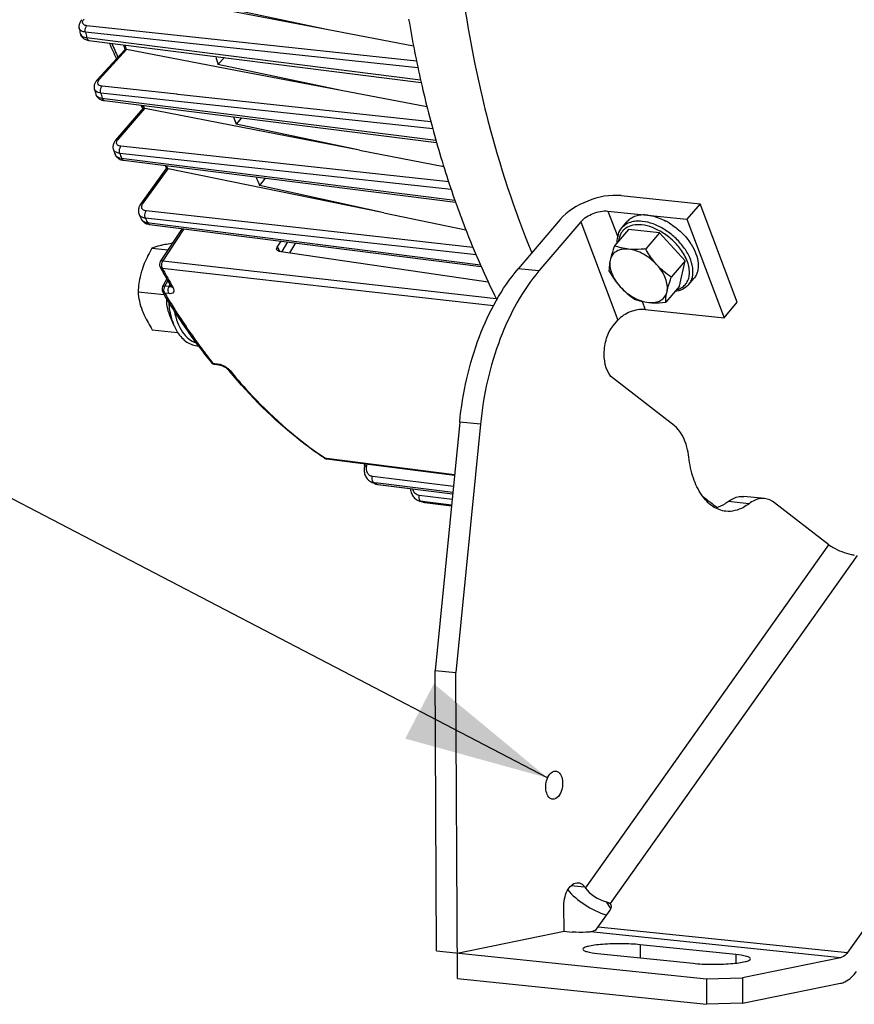
# Model space of a CAD drawing. Units: millimetres. Extents: x 0 to 594, y 0 to 420.
# Drawn here: x 151 to 171, y 41 to 65 of the extents above; entities that cross this region are included whole.
import ezdxf

# ---------------------------------------------------------------- set-up
doc = ezdxf.new("R2010")
doc.units = ezdxf.units.MM
doc.header["$LTSCALE"] = 32.67
doc.layers.get('0').update_dxf_attribs({"linetype": 'CONTINUOUS'})
doc.layers.add('SOLIDES', color=7, linetype='CONTINUOUS')
doc.styles.get("Standard").update_dxf_attribs({"font": 'txt', "width": 0.85})
doc.dimstyles.get("Standard").update_dxf_attribs({"dimtxt": 3.5, "dimasz": 3.5, "dimexe": 0.18, "dimexo": 0.0625, "dimgap": 0.09, "dimtad": 1, "dimdec": 4, "dimdsep": 46, "dimtxsty": 'STANDARD', "dimblk": '_FILLED', "dimblk1": '_FILLED', "dimblk2": '_FILLED', "dimcen": 0.09, "dimclrt": 5, "dimadec": 0, "dimazin": 0, "dimtol": 1, "dimtp": 0.0001, "dimtm": 0.0001, "dimtfac": 1, "dimtdec": 4, "dimtofl": 0, "dimtmove": 0, "dimatfit": 3, "dimldrblk": '_FILLED', "dimfxl": 1, "dimtolj": 1, "dimarcsym": 0})

# ---------------------------------------------------------------- blocks, each defined once
blk = doc.blocks.new('_FILLED')
at = {"color": 0, "linetype": 'BYBLOCK'}
blk.add_solid([(0, 0), (-1, 0.2143), (-1, -0.2143)], dxfattribs=at)

msp = doc.modelspace()

# ---------------------------------------------------------------- linework, layer by layer
at = {"color": 7, "linetype": 'CONTINUOUS'}
for p, q in [((158.002955, 65.083051), (152.800293, 66.076171)), ((158.002955, 65.083051), (155.01886, 65.714112)), ((152.002967, 65.110683), (152.002927, 65.110865)), ((160.114981, 64.679952), (158.002955, 65.083051)), ((152.241887, 64.817214), (160.301299, 63.794584)), ((152.4369, 63.849092), (153.113065, 64.591433)), ((155.798574, 64.089371), (153.15427, 64.592841)), ((155.370545, 64.228266), (155.527242, 64.400298)), ((158.358908, 63.60189), (155.370545, 64.228266)), ((158.358908, 63.60189), (155.798574, 64.089371)), ((152.372805, 63.631899), (152.372744, 63.632113)), ((160.44149, 63.205372), (158.358908, 63.60189)), ((152.597579, 63.358362), (152.615762, 63.355611)), ((152.615747, 63.35561), (160.672113, 62.338885)), ((152.89211, 62.397805), (153.554112, 63.162639)), ((156.254224, 62.646714), (153.594382, 63.162087)), ((155.939334, 62.936132), (155.809515, 62.786147)), ((158.803785, 62.152722), (155.809515, 62.786147)), ((158.803785, 62.152722), (156.254224, 62.646714)), ((152.835195, 62.168356), (152.835144, 62.168502)), ((158.803785, 62.152722), (160.845945, 61.75705)), ((153.065821, 61.910898), (153.081524, 61.908573)), ((153.081515, 61.908571), (154.17004, 61.771369)), ((153.4971, 60.845482), (154.121435, 61.708579)), ((156.858383, 61.151081), (154.161544, 61.703963)), ((154.17004, 61.771369), (161.135259, 60.893554)), ((156.512247, 61.476164), (156.38258, 61.296908)), ((159.39262, 60.631549), (156.38258, 61.296908)), ((159.39262, 60.631549), (156.858383, 61.151081)), ((165.150345, 61.051685), (167.064523, 60.85365)), ((164.831393, 60.676957), (166.745571, 60.478921)), ((167.064523, 60.85365), (166.745571, 60.478921)), ((167.964436, 58.465739), (167.064523, 60.85365)), ((153.458056, 60.597129), (153.458028, 60.597192)), ((153.505796, 60.49047), (153.505856, 60.490337)), ((159.39262, 60.631549), (161.383774, 60.223361)), ((163.669515, 60.47098), (162.653466, 59.277251)), ((164.173246, 60.418866), (163.157197, 59.225136)), ((165.170521, 60.270999), (165.298102, 60.42089)), ((166.745571, 60.478921), (167.645484, 58.091011)), ((153.707682, 60.354703), (161.755697, 59.333866)), ((154.500409, 60.254138), (153.972805, 59.452382)), ((165.325921, 60.230697), (164.98978, 59.835775)), ((166.082077, 60.152468), (165.325921, 60.230697)), ((156.809906, 59.802968), (156.905994, 59.948985)), ((166.082077, 60.152468), (165.745937, 59.757545)), ((166.703881, 59.466627), (166.082077, 60.152468)), ((153.770199, 59.777237), (154.160038, 59.736905)), ((156.847125, 59.705873), (161.926309, 58.960974)), ((166.703881, 59.466627), (166.367741, 59.071705)), ((166.56953, 58.859016), (166.703881, 59.466627)), ((154.028612, 58.836329), (154.12971, 59.027462)), ((166.788719, 58.89366), (166.9163, 59.043552)), ((166.56953, 58.859016), (166.233389, 58.464094)), ((153.433063, 58.718118), (154.068778, 58.652349)), ((165.731306, 58.289046), (167.645484, 58.091011)), ((167.645484, 58.091011), (167.964436, 58.465739)), ((154.196542, 58.154313), (154.303781, 57.90557)), ((164.958692, 57.896471), (165.073159, 58.030955)), ((153.77944, 57.799011), (154.393818, 57.735449)), ((155.284541, 56.963722), (155.388878, 56.949891)), ((161.23458, 55.55913), (160.639769, 49.53379)), ((161.738311, 55.507015), (161.1435, 49.481675)), ((158.001158, 54.669456), (161.107643, 54.273285)), ((158.926489, 54.495129), (158.93909, 54.549836)), ((159.084642, 54.109548), (159.084528, 54.109603)), ((159.165747, 54.070428), (159.138784, 54.083313)), ((159.165771, 54.070417), (159.175652, 54.065948)), ((159.222247, 54.050528), (159.246456, 54.045844)), ((159.246456, 54.045844), (159.252964, 54.044943)), ((159.253009, 54.044932), (161.062426, 53.815241)), ((160.26962, 53.641758), (160.26037, 53.644575)), ((160.260732, 53.644464), (160.260371, 53.644574)), ((160.279043, 53.638901), (160.26962, 53.641758)), ((160.344752, 53.619348), (160.344898, 53.619305)), ((160.390056, 53.609914), (161.034133, 53.528631)), ((177.019621, 51.689149), (170.641456, 42.694356)), ((160.639769, 49.53379), (161.1435, 49.481675)), ((164.265729, 44.283405), (164.285082, 44.255251)), ((164.596682, 43.319731), (164.881352, 43.721186)), ((167.930185, 42.644219), (165.613022, 42.883946)), ((164.577129, 42.671752), (166.894292, 42.432025)), ((170.469482, 42.566469), (168.093734, 42.079817)), ((167.220041, 42.056148), (168.093734, 42.079817)), ((167.220041, 42.056148), (167.222929, 41.437952)), ((168.093734, 42.079817), (168.096622, 41.461621)), ((168.096622, 41.461621), (170.472369, 41.948274)), ((168.096622, 41.461621), (167.222929, 41.437952))]:
    msp.add_line(p, q, dxfattribs=at)
at = {"color": 9, "linetype": 'CONTINUOUS'}
for p, q in [((155.59359, 64.647161), (152.15711, 65.016882)), ((160.18921, 64.312837), (152.192494, 65.173466)), ((152.18629, 64.885991), (152.249599, 64.877951)), ((152.249599, 64.877951), (160.286882, 63.85754)), ((152.493186, 63.867057), (153.15427, 64.592841)), ((153.143181, 64.599482), (153.144644, 64.594102)), ((160.223094, 64.149116), (155.59359, 64.647161)), ((160.580993, 62.669875), (152.526988, 63.539753)), ((154.374573, 63.509102), (152.560161, 63.705166)), ((152.562313, 63.415609), (152.622366, 63.408025)), ((152.622366, 63.408025), (160.657063, 62.393551)), ((154.394241, 63.506976), (154.374573, 63.509102)), ((160.533148, 62.84367), (154.394241, 63.506976)), ((152.948807, 62.416232), (153.594382, 63.162087)), ((153.582221, 63.170831), (153.584779, 63.163418)), ((154.952827, 62.038348), (153.017937, 62.249339)), ((161.027245, 61.201054), (152.989218, 62.077089)), ((153.03086, 61.959872), (153.08709, 61.952782)), ((153.08709, 61.952782), (161.118901, 60.940123)), ((160.967613, 61.382542), (154.952827, 62.038348)), ((153.554589, 60.864893), (154.161544, 61.703963)), ((154.146043, 61.718975), (154.151934, 61.705453)), ((157.257896, 60.275706), (153.631286, 60.679358)), ((164.831393, 60.676957), (165.06753, 60.050368)), ((161.633545, 59.612909), (153.612265, 60.505273)), ((164.173246, 60.418866), (165.073159, 58.030955)), ((153.660892, 60.396648), (153.712179, 60.390139)), ((153.712179, 60.390139), (161.73918, 59.371598)), ((154.541682, 60.248902), (154.030337, 59.471853)), ((161.55627, 59.797348), (157.257896, 60.275706)), ((157.061909, 59.929208), (156.917436, 59.695561)), ((157.253626, 59.904889), (157.107024, 59.667754)), ((154.030337, 59.471853), (162.11986, 58.559898)), ((154.018008, 59.294882), (162.057389, 58.38893)), ((163.157197, 59.225136), (162.653466, 59.277251)), ((154.084628, 58.854762), (154.153543, 58.985051)), ((154.187063, 58.843701), (154.084628, 58.854762)), ((154.187063, 58.843701), (154.209623, 58.886353)), ((154.184491, 58.674185), (154.082064, 58.685236)), ((165.656901, 58.486478), (165.731306, 58.289046)), ((155.250914, 56.984823), (155.355257, 56.970985)), ((161.738311, 55.507015), (161.23458, 55.55913)), ((157.952685, 54.696298), (157.98145, 54.67706)), ((158.001797, 54.674465), (157.98145, 54.67706)), ((161.108134, 54.278255), (158.001797, 54.674465)), ((158.978793, 54.500262), (158.988753, 54.543502)), ((161.080639, 53.999739), (159.120277, 54.240218)), ((159.171298, 54.081804), (159.160129, 54.087256)), ((159.256747, 54.075404), (159.160129, 54.087256)), ((159.186586, 54.074376), (159.171298, 54.081804)), ((159.239573, 54.048938), (159.226317, 54.055257)), ((159.239573, 54.048938), (159.25325, 54.047201)), ((159.25325, 54.047201), (161.062648, 53.81749)), ((161.066199, 53.853462), (159.256747, 54.075404)), ((161.049154, 53.680795), (160.252132, 53.77967)), ((160.314862, 53.631722), (160.301176, 53.635886)), ((160.346262, 53.630293), (160.301176, 53.635886)), ((160.328554, 53.627586), (160.314862, 53.631722)), ((160.391882, 53.624634), (160.346262, 53.630293)), ((160.383365, 53.611315), (160.369655, 53.615342)), ((160.383365, 53.611315), (160.390022, 53.609918)), ((160.383365, 53.611315), (160.390092, 53.610466)), ((160.390092, 53.610466), (161.034186, 53.529176)), ((161.035725, 53.544766), (160.391882, 53.624634)), ((164.285082, 44.255251), (170.190323, 52.583104)), ((170.874102, 52.324947), (164.885594, 43.879669)), ((163.935702, 44.317549), (164.265729, 44.283405)), ((164.904367, 43.762752), (164.794302, 43.922872)), ((164.596682, 43.319731), (170.641456, 42.694356)), ((170.469482, 42.566469), (164.41104, 43.193258)), ((165.613022, 42.883946), (165.614515, 42.564427)), ((167.930185, 42.644219), (167.931153, 42.436973))]:
    msp.add_line(p, q, dxfattribs=at)
at = {"color": 7, "linetype": 'CONTINUOUS'}
for points in [[(152.070392, 65.31866), (152.062848, 65.310108), (152.049003, 65.292758), (152.036897, 65.275231), (152.026485, 65.257544), (152.017739, 65.239722), (152.010638, 65.221794), (152.005175, 65.203818), (152.001346, 65.185911), (151.999125, 65.168164), (151.998481, 65.150663), (151.999361, 65.133568), (152.001685, 65.117003), (152.002971, 65.110672)], [(152.031399, 64.982872), (152.03394, 64.972841), (152.039893, 64.955134), (152.047604, 64.937994), (152.05702, 64.921589), (152.068085, 64.906045), (152.080714, 64.891496), (152.094794, 64.878071), (152.11022, 64.86585), (152.126917, 64.854868)], [(152.126917, 64.854868), (152.144856, 64.845135), (152.163997, 64.83668), (152.184306, 64.829522), (152.205825, 64.823668)], [(152.205825, 64.823668), (152.228582, 64.81915), (152.241896, 64.817216)], [(152.436898, 63.849085), (152.429134, 63.84027), (152.415203, 63.822734), (152.403068, 63.805019), (152.392678, 63.787141), (152.383994, 63.769115), (152.377001, 63.750976), (152.37169, 63.732784), (152.368055, 63.714651), (152.366075, 63.696674), (152.365717, 63.678945), (152.366932, 63.661614), (152.369645, 63.644807), (152.372811, 63.631884)], [(152.407302, 63.510566), (152.410275, 63.501137), (152.418038, 63.482019), (152.427966, 63.463614), (152.439994, 63.446156), (152.453974, 63.429912), (152.469787, 63.415031), (152.487325, 63.401609), (152.506446, 63.389738)], [(152.506446, 63.389738), (152.527055, 63.379463), (152.549107, 63.370802), (152.572609, 63.363758), (152.597579, 63.358362)], [(152.892128, 62.39782), (152.886674, 62.391367), (152.873536, 62.374362), (152.861885, 62.35701), (152.851742, 62.339333), (152.843141, 62.321388), (152.8361, 62.303188), (152.830657, 62.28479), (152.826856, 62.266355), (152.824704, 62.247966), (152.824202, 62.229721), (152.825325, 62.211846), (152.828, 62.194495), (152.832155, 62.177734), (152.8352, 62.168342)], [(152.875978, 62.053547), (152.879161, 62.045259), (152.887675, 62.027222), (152.898155, 62.009885), (152.910549, 61.993455), (152.924719, 61.978176), (152.940563, 61.964177), (152.957991, 61.951545), (152.976872, 61.940371)], [(152.976872, 61.940371), (152.997115, 61.930703), (153.018681, 61.922558), (153.04158, 61.915945), (153.065821, 61.910898)], [(153.4971, 60.845476), (153.488403, 60.832905), (153.475331, 60.811438), (153.464348, 60.789844), (153.455413, 60.768154), (153.448491, 60.746349), (153.443597, 60.724481), (153.440751, 60.702672), (153.439967, 60.681072), (153.441238, 60.659816), (153.444533, 60.639053), (153.449781, 60.618998), (153.456881, 60.599823), (153.458052, 60.597137)], [(153.505792, 60.49048), (153.511986, 60.47787), (153.521998, 60.461035), (153.533805, 60.444839), (153.547433, 60.429431), (153.562839, 60.415019), (153.579896, 60.401824), (153.598541, 60.389963)], [(153.598541, 60.389963), (153.618707, 60.379547), (153.640241, 60.370701), (153.663058, 60.363486), (153.687135, 60.357947), (153.707672, 60.354707)], [(154.231516, 58.848201), (154.233647, 58.844319), (154.235513, 58.840498), (154.236743, 58.837583), (154.237289, 58.83608)], [(155.388877, 56.949891), (155.396631, 56.948722), (155.406836, 56.946797), (155.417972, 56.944255), (155.429959, 56.94106), (155.442547, 56.93724), (155.455604, 56.932805), (155.469015, 56.92777), (155.482551, 56.922206), (155.496085, 56.916163), (155.509496, 56.90969), (155.522589, 56.902885), (155.535243, 56.895829), (155.547371, 56.888589), (155.558847, 56.881258), (155.569589, 56.873919), (155.579527, 56.866655), (155.588559, 56.859583), (155.59666, 56.852767), (155.603771, 56.846317), (155.609759, 56.840439), (155.614653, 56.835211), (155.617979, 56.831342)], [(158.926493, 54.49513), (158.922866, 54.477748), (158.918452, 54.448487), (158.916158, 54.41929), (158.915984, 54.39031), (158.917932, 54.361729), (158.921989, 54.333689), (158.928141, 54.306338), (158.936357, 54.279874), (158.94659, 54.254449), (158.958795, 54.230206), (158.972894, 54.207324), (158.988792, 54.185956), (159.006393, 54.166239), (159.025571, 54.148321), (159.046179, 54.132323), (159.068057, 54.118358), (159.08452, 54.109608)], [(159.175652, 54.065948), (159.198593, 54.057243), (159.222247, 54.050528)], [(160.040787, 53.944928), (160.041103, 53.93851), (160.044615, 53.909693), (160.05017, 53.881504), (160.057737, 53.854087), (160.06727, 53.827638), (160.078712, 53.8023), (160.092008, 53.778205), (160.107074, 53.755525), (160.123811, 53.7344), (160.142129, 53.714953), (160.161912, 53.697316), (160.183026, 53.681599), (160.205321, 53.667916), (160.228612, 53.656371), (160.252712, 53.64703), (160.260731, 53.644464)], [(160.344746, 53.619349), (160.364326, 53.614345), (160.387157, 53.6103), (160.390023, 53.609924)]]:
    msp.add_lwpolyline(points, dxfattribs=at)
for centre, radius, start, end in [((188.750626, 70.217263), 29.166802, 189.6501409, 192.7231708), ((178.686183, 70.979035), 27.320901, 192.4030308, 192.6780779), ((165.999656, 70.500671), 14.456861, 203.4200489, 205.1053083), ((175.880101, 70.817923), 23.604838, 194.9940737, 195.3021031), ((178.795411, 70.538102), 24.25981, 194.5905131, 195.0756513), ((186.591318, 69.738338), 26.955037, 192.7410302, 195.9334108), ((176.493894, 70.424167), 25.059167, 195.72621, 196.015165), ((163.800632, 69.356628), 11.976696, 210.6944626, 211.1614613), ((173.584894, 70.11308), 21.203387, 198.9121388, 199.139611), ((176.491314, 69.846507), 21.853729, 198.3683828, 198.8488959), ((184.330722, 69.102005), 24.606606, 195.9536543, 199.4899415), ((174.182773, 69.686735), 22.632832, 199.401306, 199.7101706), ((171.179363, 69.178263), 18.621938, 203.4036395, 203.6490289), ((174.049486, 68.9204), 19.241549, 202.6724064, 203.3408054), ((171.61564, 68.660364), 19.867401, 203.9443658, 204.2819836), ((165.487128, 59.027523), 1.592562, 58.203381, 61.9178189), ((165.64685, 59.105648), 1.424608, 32.732426, 32.9119396), ((169.497442, 67.629561), 17.611506, 208.1354448, 208.3339711), ((169.101883, 67.414196), 17.161122, 208.3278697, 209.9438645), ((168.1389, 67.067199), 16.394818, 210.6298928, 210.8081953), ((165.820786, 65.504499), 13.597569, 216.5398182, 218.663241), ((155.301007, 57.087802), 0.125169, 254.5692759, 260.5803117), ((155.300956, 57.087503), 0.124866, 260.5810204, 262.4855686), ((165.590505, 65.043448), 12.91859, 219.4705348, 219.6888589), ((158.016939, 54.793001), 0.124549, 256.9247117, 262.7208235), ((162.740298, 61.585016), 8.321445, 243.9404276, 244.3546718), ((162.500382, 60.983501), 7.673167, 253.1723054, 253.6853651), ((171.035857, 53.668849), 1.354088, 256.8348727, 260.2228855)]:
    msp.add_arc(centre, radius, start, end, dxfattribs=at)
at = {"color": 9, "linetype": 'CONTINUOUS'}
for centre, radius, start, end in [((178.93395, 70.917529), 27.419278, 192.427301, 192.7075274), ((166.214094, 70.477379), 14.591001, 203.1280503, 204.582463), ((175.993977, 70.809728), 23.679654, 194.936532, 195.2042546), ((176.711392, 70.354186), 25.12612, 195.7362278, 196.0305554), ((152.494969, 63.535726), 0.091206, 196.0232336, 198.4836505), ((173.687817, 70.10507), 21.267785, 198.8424811, 199.0288528), ((174.364857, 69.605104), 22.662501, 199.4011081, 199.7156027), ((171.269431, 69.169884), 18.674219, 203.3202453, 203.5153303), ((153.620553, 60.542075), 0.125824, 204.2793113, 206.6585229), ((171.751089, 68.559951), 19.846782, 203.9439647, 204.2875425), ((171.856623, 67.720478), 17.002667, 207.7531286, 207.9457893), ((171.773873, 67.676581), 16.908994, 207.9457943, 208.1332077), ((165.469317, 58.924921), 1.395129, 34.7397558, 34.9008718), ((169.244944, 67.435617), 17.266475, 208.1301745, 209.6266176), ((154.200589, 58.950935), 0.108083, 262.8109942, 267.2017691), ((154.274527, 58.872949), 0.04962, 209.9168143, 216.9819399), ((168.855022, 67.215622), 16.818775, 209.6318029, 209.9498971), ((165.882499, 65.489439), 13.614675, 216.4101005, 218.4529181), ((165.566062, 65.240861), 13.212284, 218.4620958, 218.6730801), ((155.268146, 56.448208), 0.530697, 70.038218, 74.456421), ((155.239892, 56.369943), 0.613906, 58.0704068, 70.0533848), ((155.421092, 56.601269), 0.319344, 43.098113, 46.1821473), ((155.462695, 56.640078), 0.26245, 39.5358034, 43.1172395), ((157.989038, 54.751498), 0.074598, 236.3313828, 240.9535996), ((162.70859, 61.342588), 8.076597, 244.1462614, 244.4590519), ((173.351999, 61.469427), 9.907772, 231.0080525, 233.7011999), ((160.331189, 53.876861), 0.242837, 253.1338587, 262.9004423), ((162.471015, 60.744299), 7.432209, 253.2457661, 253.5763846), ((160.414146, 53.855959), 0.246572, 253.6899105, 257.6277579), ((160.4142, 53.856239), 0.246857, 257.6295877, 262.8244684)]:
    msp.add_arc(centre, radius, start, end, dxfattribs=at)
at = {"color": 7, "linetype": 'CONTINUOUS'}
for centre, major_axis, ratio, start_param, end_param in [((164.688067, 44.21356), (0.996212, -0.536897), 0.460161237, -2.274608042, -1.223092815), ((164.688067, 44.21356), (0.442761, -0.238621), 0.460161237, -2.410777137, -1.092661065), ((164.679859, 43.742032), (0.2261, 0.110778), 0.583271349, 5.463187589, 6.51038514)]:
    msp.add_ellipse(centre, major_axis=major_axis, ratio=ratio, start_param=start_param, end_param=end_param, dxfattribs=at)
at = {"color": 9, "linetype": 'CONTINUOUS'}
for points, knots in [([(161.030833, 68.693841), (161.054327, 68.293097), (161.174233, 66.725638), (161.406809, 65.166177), (161.650199, 64.021198)], [0, 0, 0, 0, 0.255364571, 1, 1, 1, 1]), ([(152.087375, 65.252514), (152.087211, 65.259231), (152.091054, 65.290789), (152.110055, 65.318379), (152.126677, 65.336628)], [0, 0, 0, 0, 0.213974633, 1, 1, 1, 1]), ([(152.192494, 65.173466), (152.165657, 65.176355), (152.116384, 65.186267), (152.087862, 65.232522), (152.087375, 65.252514)], [0, 0, 0, 0, 0.574428015, 1, 1, 1, 1]), ([(152.15711, 65.016882), (152.120605, 65.020891), (152.05693, 65.033138), (152.008673, 65.085027), (152.002968, 65.11068)], [0, 0, 0, 0, 0.582887447, 1, 1, 1, 1]), ([(152.031405, 64.982837), (152.037274, 64.956759), (152.085387, 64.904007), (152.149575, 64.8905), (152.18629, 64.885991)], [0, 0, 0, 0, 0.419491065, 1, 1, 1, 1]), ([(152.157113, 65.016884), (152.147837, 65.057995), (152.154263, 65.117897), (152.183988, 65.164376), (152.192494, 65.173466)], [0, 0, 0, 0, 0.771952848, 1, 1, 1, 1]), ([(152.18629, 64.885991), (152.188256, 64.876869), (152.196405, 64.848278), (152.221001, 64.819874), (152.241887, 64.817214)], [0, 0, 0, 0, 0.307084417, 1, 1, 1, 1]), ([(161.650199, 64.021198), (161.732055, 63.636122), (162.078861, 62.156725), (162.552068, 60.70546), (162.984322, 59.665896)], [0, 0, 0, 0, 0.259080237, 1, 1, 1, 1]), ([(152.436903, 63.849089), (152.446611, 63.859761), (152.467578, 63.868032), (152.487562, 63.867591), (152.493186, 63.867057)], [0, 0, 0, 0, 0.71858471, 1, 1, 1, 1]), ([(152.454566, 63.783849), (152.454367, 63.790485), (152.457996, 63.821697), (152.476758, 63.84902), (152.493186, 63.867057)], [0, 0, 0, 0, 0.213906013, 1, 1, 1, 1]), ([(152.560161, 63.705166), (152.533315, 63.708067), (152.484155, 63.717905), (152.455164, 63.763864), (152.454566, 63.783849)], [0, 0, 0, 0, 0.574570579, 1, 1, 1, 1]), ([(152.526988, 63.539753), (152.507623, 63.541895), (152.448426, 63.551582), (152.384311, 63.591454), (152.372806, 63.631897)], [0, 0, 0, 0, 0.316638516, 1, 1, 1, 1]), ([(152.526991, 63.539756), (152.51472, 63.582299), (152.520299, 63.646272), (152.551129, 63.695522), (152.560161, 63.705166)], [0, 0, 0, 0, 0.770162735, 1, 1, 1, 1]), ([(152.408468, 63.50681), (152.412497, 63.494758), (152.445487, 63.440357), (152.513759, 63.421573), (152.562313, 63.415609)], [0, 0, 0, 0, 0.206210249, 1, 1, 1, 1]), ([(152.562313, 63.415609), (152.564552, 63.407563), (152.57351, 63.382021), (152.596704, 63.358029), (152.615747, 63.355611)], [0, 0, 0, 0, 0.303173908, 1, 1, 1, 1]), ([(152.892128, 62.397819), (152.901623, 62.40879), (152.922921, 62.417249), (152.943073, 62.416778), (152.948807, 62.416232)], [0, 0, 0, 0, 0.71580469, 1, 1, 1, 1]), ([(153.017937, 62.249339), (152.989293, 62.252463), (152.934692, 62.264158), (152.909755, 62.318499), (152.911664, 62.340412)], [0, 0, 0, 0, 0.567097736, 1, 1, 1, 1]), ([(152.911664, 62.340412), (152.912203, 62.346605), (152.917902, 62.374657), (152.934277, 62.399445), (152.948807, 62.416232)], [0, 0, 0, 0, 0.218721484, 1, 1, 1, 1]), ([(152.989218, 62.077089), (152.97856, 62.07828), (152.940746, 62.084161), (152.903276, 62.097221), (152.880385, 62.112699)], [0, 0, 0, 0, 0.279588851, 1, 1, 1, 1]), ([(152.98922, 62.077092), (152.97375, 62.120055), (152.978125, 62.187164), (153.00868, 62.238949), (153.017937, 62.249339)], [0, 0, 0, 0, 0.76642708, 1, 1, 1, 1]), ([(152.875984, 62.053533), (152.880441, 62.041093), (152.913843, 61.986377), (152.982143, 61.965875), (153.03086, 61.959872)], [0, 0, 0, 0, 0.212106798, 1, 1, 1, 1]), ([(153.03086, 61.959872), (153.033292, 61.952924), (153.042839, 61.930547), (153.064354, 61.91075), (153.081516, 61.908575)], [0, 0, 0, 0, 0.298505591, 1, 1, 1, 1]), ([(153.497105, 60.845479), (153.499795, 60.849199), (153.51506, 60.864018), (153.538445, 60.86644), (153.554589, 60.864893)], [0, 0, 0, 0, 0.220618203, 1, 1, 1, 1]), ([(153.631286, 60.679358), (153.602018, 60.682615), (153.544711, 60.698244), (153.52037, 60.755462), (153.521228, 60.779893)], [0, 0, 0, 0, 0.546419297, 1, 1, 1, 1]), ([(153.521228, 60.779893), (153.52147, 60.786769), (153.525649, 60.817361), (153.540627, 60.845592), (153.554589, 60.864893)], [0, 0, 0, 0, 0.224090877, 1, 1, 1, 1]), ([(153.612268, 60.505277), (153.606325, 60.518411), (153.5916, 60.57655), (153.604219, 60.643057), (153.631286, 60.679358)], [0, 0, 0, 0, 0.241486258, 1, 1, 1, 1]), ([(153.570342, 60.512986), (153.562316, 60.515088), (153.533165, 60.524179), (153.505575, 60.539537), (153.489124, 60.554553)], [0, 0, 0, 0, 0.271398052, 1, 1, 1, 1]), ([(153.508104, 60.485621), (153.514132, 60.473614), (153.550338, 60.423804), (153.614255, 60.402444), (153.660892, 60.396648)], [0, 0, 0, 0, 0.222334113, 1, 1, 1, 1]), ([(165.660901, 60.428048), (165.61104, 60.433206), (165.514545, 60.435334), (165.377653, 60.41011), (165.259794, 60.356401), (165.196534, 60.301558), (165.170522, 60.270999)], [0, 0, 0, 0, 0.281314024, 0.538080305, 0.774783984, 1, 1, 1, 1]), ([(166.78872, 58.893662), (166.810119, 58.918802), (166.847442, 58.975625), (166.895593, 59.110692), (166.897941, 59.312128), (166.819153, 59.562897), (166.669338, 59.813532), (166.460917, 60.043796), (166.211451, 60.234725), (165.942256, 60.37011), (165.752442, 60.418577), (165.660901, 60.428048)], [0, 0, 0, 0, 0.045126852, 0.091849473, 0.194425522, 0.313376761, 0.447261525, 0.590506133, 0.735479682, 0.874204615, 1, 1, 1, 1]), ([(153.660892, 60.396648), (153.663426, 60.390917), (153.673307, 60.372134), (153.692634, 60.356618), (153.707673, 60.35471)], [0, 0, 0, 0, 0.292483498, 1, 1, 1, 1]), ([(165.647754, 60.340827), (165.57666, 60.348182), (165.440526, 60.346047), (165.283839, 60.284859), (165.191771, 60.204504), (165.12124, 60.106055), (165.096031, 60.015217), (165.090223, 59.954021)], [0, 0, 0, 0, 0.281320035, 0.526998431, 0.642785713, 0.758052381, 1, 1, 1, 1]), ([(166.613523, 59.723156), (166.555656, 59.806103), (166.420688, 59.961266), (166.18143, 60.149629), (165.921074, 60.283664), (165.736669, 60.331628), (165.647754, 60.340827)], [0, 0, 0, 0, 0.257888771, 0.520364264, 0.772066883, 1, 1, 1, 1]), ([(166.488874, 58.763807), (166.5307, 58.774735), (166.609942, 58.806056), (166.708407, 58.885522), (166.775941, 58.992088), (166.809379, 59.119537), (166.808774, 59.261853), (166.762246, 59.472598), (166.682111, 59.624258), (166.615763, 59.719935)], [0, 0, 0, 0, 0.113199401, 0.219806241, 0.325943443, 0.437878463, 0.56021075, 0.695123304, 1, 1, 1, 1]), ([(154.030337, 59.471853), (154.024084, 59.472455), (154.003674, 59.473168), (153.980762, 59.46446), (153.97281, 59.452381)], [0, 0, 0, 0, 0.302827161, 1, 1, 1, 1]), ([(154.030337, 59.471853), (154.004306, 59.433537), (153.993028, 59.365712), (154.011199, 59.307394), (154.018008, 59.294882)], [0, 0, 0, 0, 0.764810567, 1, 1, 1, 1]), ([(154.018008, 59.294882), (154.012312, 59.295566), (153.992698, 59.299338), (153.97379, 59.312034), (153.967015, 59.324694)], [0, 0, 0, 0, 0.285506569, 1, 1, 1, 1]), ([(154.084628, 58.854762), (154.078171, 58.855349), (154.058618, 58.856138), (154.035006, 58.848425), (154.028613, 58.836328)], [0, 0, 0, 0, 0.321506036, 1, 1, 1, 1]), ([(154.082064, 58.685236), (154.075377, 58.696716), (154.054642, 58.751148), (154.062631, 58.816041), (154.084628, 58.854762)], [0, 0, 0, 0, 0.229782432, 1, 1, 1, 1]), ([(154.184491, 58.674185), (154.177574, 58.685522), (154.157447, 58.740399), (154.165709, 58.804624), (154.18706, 58.843702)], [0, 0, 0, 0, 0.229725874, 1, 1, 1, 1]), ([(154.282188, 58.818974), (154.293167, 58.79992), (154.309748, 58.763782), (154.296178, 58.679499), (154.222441, 58.670087), (154.184491, 58.674185)], [0, 0, 0, 0, 0.285893863, 0.503778893, 1, 1, 1, 1]), ([(154.282188, 58.818974), (154.277219, 58.819573), (154.259646, 58.822907), (154.242679, 58.832755), (154.23489, 58.8431)], [0, 0, 0, 0, 0.278733575, 1, 1, 1, 1]), ([(154.082064, 58.685236), (154.076555, 58.685901), (154.057228, 58.689672), (154.038803, 58.701941), (154.031559, 58.714182)], [0, 0, 0, 0, 0.280641021, 1, 1, 1, 1]), ([(154.082064, 58.685236), (154.148369, 58.573254), (154.413541, 58.137317), (154.699892, 57.714171), (154.925556, 57.408302)], [0, 0, 0, 0, 0.255052872, 1, 1, 1, 1]), ([(154.174865, 58.477021), (154.178212, 58.425296), (154.198011, 58.230606), (154.246793, 58.03775), (154.303781, 57.905571)], [0, 0, 0, 0, 0.264762773, 1, 1, 1, 1]), ([(154.314021, 58.255262), (154.331491, 58.159689), (154.379108, 57.98084), (154.495495, 57.746484), (154.64842, 57.571509), (154.777268, 57.501278), (154.841506, 57.483039)], [0, 0, 0, 0, 0.29775659, 0.563629719, 0.795345219, 1, 1, 1, 1]), ([(155.564572, 56.890964), (155.571929, 56.886382), (155.599191, 56.868541), (155.62495, 56.848265), (155.642196, 56.831691)], [0, 0, 0, 0, 0.265972639, 1, 1, 1, 1]), ([(155.665104, 56.807144), (155.838067, 56.597103), (156.523698, 55.815854), (157.315561, 55.124157), (157.952685, 54.696298)], [0, 0, 0, 0, 0.261739831, 1, 1, 1, 1]), ([(158.926489, 54.49513), (158.927708, 54.500368), (158.951882, 54.502321), (158.966386, 54.501517), (158.978793, 54.500262)], [0, 0, 0, 0, 0.301300756, 1, 1, 1, 1]), ([(159.120277, 54.240218), (159.095105, 54.243306), (159.044577, 54.262418), (158.970881, 54.348821), (158.965687, 54.44337), (158.978793, 54.500262)], [0, 0, 0, 0, 0.230871992, 0.468504647, 1, 1, 1, 1]), ([(159.16013, 54.087261), (159.150324, 54.092012), (159.109941, 54.132886), (159.1098, 54.197495), (159.120277, 54.240218)], [0, 0, 0, 0, 0.198539082, 1, 1, 1, 1]), ([(160.252132, 53.77967), (160.215714, 53.784188), (160.14106, 53.823266), (160.106957, 53.897951), (160.098597, 53.937585)], [0, 0, 0, 0, 0.475330798, 1, 1, 1, 1]), ([(160.301177, 53.635891), (160.289076, 53.639558), (160.274486, 53.652282), (160.265644, 53.667456), (160.263402, 53.671939)], [0, 0, 0, 0, 0.716124037, 1, 1, 1, 1])]:
    msp.add_open_spline(points, degree=3, knots=knots, dxfattribs=at)
at = {"color": 7, "linetype": 'CONTINUOUS'}
for points, knots in [([(153.144644, 64.594102), (153.137272, 64.594612), (153.127139, 64.594743), (153.115054, 64.593607), (153.112761, 64.5911)], [0, 0, 0, 0, 0.685007212, 1, 1, 1, 1]), ([(153.144644, 64.594102), (153.146237, 64.593992), (153.14946, 64.593666), (153.152658, 64.593148), (153.15427, 64.592841)], [0, 0, 0, 0, 0.493114308, 1, 1, 1, 1]), ([(153.584779, 63.163418), (153.577362, 63.164017), (153.567972, 63.163837), (153.555745, 63.164522), (153.553808, 63.162288)], [0, 0, 0, 0, 0.715585659, 1, 1, 1, 1]), ([(153.584779, 63.163418), (153.586365, 63.16329), (153.58958, 63.162933), (153.59277, 63.1624), (153.594382, 63.162087)], [0, 0, 0, 0, 0.492210132, 1, 1, 1, 1]), ([(154.151934, 61.705453), (154.144115, 61.706253), (154.135526, 61.70387), (154.122707, 61.710333), (154.121299, 61.708391)], [0, 0, 0, 0, 0.766157683, 1, 1, 1, 1]), ([(154.151934, 61.705453), (154.153518, 61.705291), (154.156736, 61.704872), (154.159928, 61.704294), (154.161544, 61.703963)], [0, 0, 0, 0, 0.491310116, 1, 1, 1, 1]), ([(165.150345, 61.051685), (164.878506, 61.079809), (164.328284, 60.965885), (163.844102, 60.676097), (163.669515, 60.47098)], [0, 0, 0, 0, 0.503622967, 1, 1, 1, 1]), ([(161.134073, 60.892224), (161.207475, 60.685352), (161.505165, 59.882711), (161.849539, 59.097117), (162.134111, 58.527719)], [0, 0, 0, 0, 0.256417354, 1, 1, 1, 1]), ([(164.173246, 60.418866), (164.25084, 60.510029), (164.466031, 60.638825), (164.710576, 60.689456), (164.831393, 60.676957)], [0, 0, 0, 0, 0.49637698, 1, 1, 1, 1]), ([(165.788482, 60.577939), (165.738617, 60.583098), (165.642116, 60.585225), (165.505217, 60.559997), (165.387355, 60.50628), (165.324096, 60.451431), (165.298084, 60.420868)], [0, 0, 0, 0, 0.281320599, 0.538085614, 0.774785892, 1, 1, 1, 1]), ([(165.788482, 60.577939), (165.825069, 60.574154), (165.980899, 60.548485), (166.130142, 60.489469), (166.236807, 60.432597)], [0, 0, 0, 0, 0.233300019, 1, 1, 1, 1]), ([(165.057514, 59.91573), (165.055342, 59.980948), (165.069153, 60.109388), (165.130845, 60.224384), (165.170521, 60.270999)], [0, 0, 0, 0, 0.515972342, 1, 1, 1, 1]), ([(166.326258, 60.381079), (166.430012, 60.316796), (166.621585, 60.166699), (166.777987, 59.979875), (166.842818, 59.879708)], [0, 0, 0, 0, 0.505668988, 1, 1, 1, 1]), ([(153.770199, 59.777237), (153.745625, 59.735402), (153.651554, 59.568302), (153.573112, 59.391679), (153.529645, 59.255125)], [0, 0, 0, 0, 0.252932654, 1, 1, 1, 1]), ([(154.039968, 59.85469), (154.012633, 59.849091), (153.921249, 59.828846), (153.831127, 59.801882), (153.770199, 59.777237)], [0, 0, 0, 0, 0.298024003, 1, 1, 1, 1]), ([(154.262421, 59.8925), (154.24249, 59.88964), (154.168093, 59.878562), (154.093933, 59.865745), (154.039968, 59.85469)], [0, 0, 0, 0, 0.267674715, 1, 1, 1, 1]), ([(156.799789, 59.734805), (156.797349, 59.739447), (156.790031, 59.762525), (156.799781, 59.787581), (156.809906, 59.802968)], [0, 0, 0, 0, 0.221626805, 1, 1, 1, 1]), ([(156.847125, 59.705873), (156.84181, 59.706653), (156.82349, 59.710661), (156.806064, 59.722865), (156.799789, 59.734805)], [0, 0, 0, 0, 0.284820979, 1, 1, 1, 1]), ([(164.98978, 59.835775), (164.978889, 59.805008), (164.939545, 59.690715), (164.904628, 59.574645), (164.885571, 59.48846)], [0, 0, 0, 0, 0.269947234, 1, 1, 1, 1]), ([(165.330825, 59.75315), (165.277361, 59.758681), (165.174825, 59.757776), (165.034502, 59.710488), (164.930437, 59.616668), (164.895238, 59.53218), (164.885571, 59.48846)], [0, 0, 0, 0, 0.283384552, 0.533012211, 0.763923119, 1, 1, 1, 1]), ([(165.330825, 59.75315), (165.269877, 59.759456), (165.153842, 59.779287), (165.041938, 59.815466), (164.98978, 59.835775)], [0, 0, 0, 0, 0.522605233, 1, 1, 1, 1]), ([(165.745937, 59.757545), (165.709932, 59.754158), (165.571935, 59.743251), (165.432605, 59.74262), (165.330825, 59.75315)], [0, 0, 0, 0, 0.261132372, 1, 1, 1, 1]), ([(166.019805, 59.371115), (165.925726, 59.474882), (165.760635, 59.607066), (165.516293, 59.717534), (165.391217, 59.746902), (165.330825, 59.75315)], [0, 0, 0, 0, 0.524073819, 0.772827454, 1, 1, 1, 1]), ([(166.019805, 59.371115), (165.993401, 59.400238), (165.891157, 59.520941), (165.804759, 59.65437), (165.745937, 59.757545)], [0, 0, 0, 0, 0.248679818, 1, 1, 1, 1]), ([(166.845237, 59.875957), (166.892909, 59.801792), (166.970399, 59.652808), (167.028866, 59.422956), (167.018245, 59.240962), (166.970911, 59.118735), (166.936082, 59.066795), (166.916318, 59.043573)], [0, 0, 0, 0, 0.297198245, 0.561233199, 0.791294616, 0.897210001, 1, 1, 1, 1]), ([(164.885571, 59.48846), (164.880142, 59.463908), (164.863144, 59.378138), (164.854888, 59.290469), (164.855429, 59.228164)], [0, 0, 0, 0, 0.287523005, 1, 1, 1, 1]), ([(164.885571, 59.48846), (164.86282, 59.385567), (164.893865, 59.20737), (165.002611, 58.997501), (165.08346, 58.892291), (165.129297, 58.841734)], [0, 0, 0, 0, 0.444740828, 0.711987006, 1, 1, 1, 1]), ([(153.529645, 59.255125), (153.515492, 59.210664), (153.466212, 59.035163), (153.441583, 58.85335), (153.433063, 58.718118)], [0, 0, 0, 0, 0.25614492, 1, 1, 1, 1]), ([(161.23458, 55.55913), (161.304437, 56.266773), (161.598606, 57.589165), (162.245329, 58.797742), (162.653466, 59.277251)], [0, 0, 0, 0, 0.530354772, 1, 1, 1, 1]), ([(163.157197, 59.225136), (162.74906, 58.745628), (162.102337, 57.53705), (161.808168, 56.214659), (161.738311, 55.507015)], [0, 0, 0, 0, 0.469645228, 1, 1, 1, 1]), ([(164.855429, 59.228164), (164.875083, 59.19369), (164.955844, 59.057893), (165.0498, 58.929418), (165.129297, 58.841734)], [0, 0, 0, 0, 0.251097721, 1, 1, 1, 1]), ([(166.367741, 59.071705), (166.305326, 59.114693), (166.182662, 59.207066), (166.071851, 59.313709), (166.019805, 59.371115)], [0, 0, 0, 0, 0.494453217, 1, 1, 1, 1]), ([(166.263531, 58.724389), (166.286282, 58.827282), (166.255237, 59.005478), (166.146491, 59.215348), (166.065642, 59.320558), (166.019805, 59.371115)], [0, 0, 0, 0, 0.444740828, 0.711987006, 1, 1, 1, 1]), ([(166.263531, 58.724389), (166.26946, 58.751204), (166.298496, 58.868627), (166.336556, 58.983606), (166.367741, 59.071705)], [0, 0, 0, 0, 0.227115113, 1, 1, 1, 1]), ([(165.129297, 58.841734), (165.181343, 58.784328), (165.292154, 58.677685), (165.414819, 58.585312), (165.477233, 58.542324)], [0, 0, 0, 0, 0.505546808, 1, 1, 1, 1]), ([(165.129297, 58.841734), (165.223376, 58.737966), (165.388467, 58.605782), (165.632809, 58.495315), (165.757885, 58.465947), (165.818277, 58.459699)], [0, 0, 0, 0, 0.524073818, 0.772827454, 1, 1, 1, 1]), ([(166.788719, 58.89366), (166.749044, 58.847047), (166.645389, 58.767777), (166.520813, 58.733619), (166.456089, 58.725341)], [0, 0, 0, 0, 0.484032822, 1, 1, 1, 1]), ([(153.433063, 58.718118), (153.439558, 58.643634), (153.461733, 58.48995), (153.506039, 58.340911), (153.534265, 58.266012)], [0, 0, 0, 0, 0.4829634, 1, 1, 1, 1]), ([(154.89591, 57.40876), (154.822171, 57.508233), (154.526821, 57.917923), (154.252846, 58.34293), (154.05761, 58.670335)], [0, 0, 0, 0, 0.245184789, 1, 1, 1, 1]), ([(154.121882, 58.564055), (154.11822, 58.498215), (154.125181, 58.357252), (154.167236, 58.22228), (154.196461, 58.154502)], [0, 0, 0, 0, 0.471849304, 1, 1, 1, 1]), ([(165.477233, 58.542324), (165.529391, 58.522015), (165.641295, 58.485836), (165.75733, 58.466004), (165.818277, 58.459699)], [0, 0, 0, 0, 0.477395287, 1, 1, 1, 1]), ([(165.818277, 58.459699), (165.871741, 58.454167), (165.974276, 58.455073), (166.1146, 58.502361), (166.218664, 58.59618), (166.253864, 58.680669), (166.263531, 58.724389)], [0, 0, 0, 0, 0.283384553, 0.533012212, 0.76392312, 1, 1, 1, 1]), ([(166.233389, 58.464094), (166.233226, 58.482972), (166.235079, 58.57045), (166.248726, 58.657433), (166.263531, 58.724389)], [0, 0, 0, 0, 0.21587445, 1, 1, 1, 1]), ([(165.731306, 58.289046), (165.610489, 58.301546), (165.365944, 58.250915), (165.150753, 58.122119), (165.073159, 58.030955)], [0, 0, 0, 0, 0.50362302, 1, 1, 1, 1]), ([(165.818277, 58.459699), (165.850987, 58.456315), (165.989287, 58.446879), (166.12822, 58.454198), (166.233389, 58.464094)], [0, 0, 0, 0, 0.237401696, 1, 1, 1, 1]), ([(153.534265, 58.266012), (153.549174, 58.226452), (153.617355, 58.064002), (153.706583, 57.911181), (153.77944, 57.799011)], [0, 0, 0, 0, 0.240160206, 1, 1, 1, 1]), ([(154.303781, 57.90557), (154.310327, 57.890386), (154.336855, 57.831898), (154.367911, 57.775415), (154.39374, 57.735327)], [0, 0, 0, 0, 0.257464163, 1, 1, 1, 1]), ([(164.962189, 56.613489), (164.793879, 56.74324), (164.707963, 57.138731), (164.775184, 57.581349), (164.88444, 57.809234), (164.958692, 57.896471)], [0, 0, 0, 0, 0.466240808, 0.748670477, 1, 1, 1, 1]), ([(154.39374, 57.735327), (154.45262, 57.643939), (154.562542, 57.521115), (154.749695, 57.428352), (154.847757, 57.410593), (154.896077, 57.408903)], [0, 0, 0, 0, 0.525810778, 0.766148541, 1, 1, 1, 1]), ([(157.947682, 54.689414), (157.739928, 54.827781), (156.897442, 55.440214), (156.154589, 56.184591), (155.649343, 56.793401)], [0, 0, 0, 0, 0.239836796, 1, 1, 1, 1]), ([(170.190323, 52.583104), (170.22221, 52.558522), (170.388624, 52.454234), (170.575917, 52.38562), (170.727452, 52.35035)], [0, 0, 0, 0, 0.205581251, 1, 1, 1, 1]), ([(163.322794, 46.710392), (163.322561, 46.760205), (163.335349, 46.907767), (163.454808, 47.105061), (163.561687, 47.093985)], [0, 0, 0, 0, 0.316750857, 1, 1, 1, 1]), ([(163.561687, 47.093985), (163.585398, 47.091528), (163.701433, 47.037211), (163.729298, 46.890832), (163.729751, 46.793754)], [0, 0, 0, 0, 0.197144032, 1, 1, 1, 1]), ([(163.490858, 46.410161), (163.467147, 46.412618), (163.351112, 46.466934), (163.323247, 46.613314), (163.322794, 46.710392)], [0, 0, 0, 0, 0.197144032, 1, 1, 1, 1]), ([(163.729751, 46.793754), (163.729984, 46.743941), (163.717196, 46.596379), (163.597737, 46.399085), (163.490858, 46.410161)], [0, 0, 0, 0, 0.316750857, 1, 1, 1, 1]), ([(163.762112, 43.830204), (163.761773, 43.902657), (163.7811, 44.044224), (163.859643, 44.260856), (164.013958, 44.398057), (164.109585, 44.38817)], [0, 0, 0, 0, 0.307134342, 0.592471916, 1, 1, 1, 1]), ([(164.109585, 44.38817), (164.155192, 44.383455), (164.216133, 44.347887), (164.255594, 44.298149), (164.265729, 44.283405)], [0, 0, 0, 0, 0.719306832, 1, 1, 1, 1]), ([(164.41104, 43.193258), (164.376064, 43.189305), (164.22814, 43.178327), (164.079009, 43.179522), (163.966492, 43.191162)], [0, 0, 0, 0, 0.237322666, 1, 1, 1, 1]), ([(165.613022, 42.883946), (165.464947, 42.899266), (165.16024, 42.911951), (164.788082, 42.900778), (164.5172, 42.87444), (164.363895, 42.846484), (164.272613, 42.823125), (164.220023, 42.789841), (164.220086, 42.773786)], [0, 0, 0, 0, 0.314920188, 0.644648383, 0.784692663, 0.894188592, 0.966037573, 1, 1, 1, 1]), ([(164.220086, 42.773786), (164.220137, 42.761046), (164.256023, 42.732639), (164.372049, 42.69819), (164.488827, 42.680888), (164.577129, 42.671752)], [0, 0, 0, 0, 0.100499552, 0.299749875, 1, 1, 1, 1]), ([(166.894292, 42.432025), (167.042367, 42.416706), (167.347074, 42.40402), (167.719233, 42.415194), (167.990114, 42.441531), (168.143419, 42.469488), (168.234702, 42.492846), (168.287291, 42.526131), (168.287228, 42.542185)], [0, 0, 0, 0, 0.314920188, 0.644648383, 0.784692663, 0.894188592, 0.966037573, 1, 1, 1, 1]), ([(168.287228, 42.542185), (168.287178, 42.554926), (168.251291, 42.583333), (168.135266, 42.617782), (168.018488, 42.635084), (167.930185, 42.644219)], [0, 0, 0, 0, 0.100499552, 0.299749875, 1, 1, 1, 1]), ([(170.641456, 42.694356), (170.629544, 42.677559), (170.584511, 42.621515), (170.520134, 42.576845), (170.469482, 42.566469)], [0, 0, 0, 0, 0.284832702, 1, 1, 1, 1]), ([(170.472369, 41.948274), (170.507853, 41.955542), (170.663553, 42.009165), (170.785961, 42.132578), (170.859311, 42.23602)], [0, 0, 0, 0, 0.222170433, 1, 1, 1, 1])]:
    msp.add_open_spline(points, degree=3, knots=knots, dxfattribs=at)
at = {"color": 9, "linetype": 'CONTINUOUS'}
for points in [[(152.880385, 62.112699), (152.860588, 62.126084), (152.843172, 62.145829), (152.835197, 62.168356)], [(153.489124, 60.554553), (153.476149, 60.566397), (153.465196, 60.581076), (153.458058, 60.597129)], [(153.612265, 60.505273), (153.598147, 60.50688), (153.584087, 60.509386), (153.570342, 60.512986)], [(154.210514, 58.843546), (154.205488, 58.842873), (154.200377, 58.842738), (154.195313, 58.842981)], [(154.23048, 58.850054), (154.224452, 58.846495), (154.217452, 58.844475), (154.210514, 58.843546)], [(155.250914, 56.984823), (155.233194, 56.986991), (155.214547, 56.995578), (155.203389, 57.009513)], [(155.250914, 56.984823), (155.259248, 56.974553), (155.271408, 56.965464), (155.28452, 56.963724)], [(155.355257, 56.970985), (155.373856, 56.968518), (155.392276, 56.964504), (155.410358, 56.959496)], [(155.355257, 56.970985), (155.363391, 56.960551), (155.375762, 56.951631), (155.388877, 56.949891)], [(155.665104, 56.807144), (155.647577, 56.80929), (155.629203, 56.817709), (155.617979, 56.831341)], [(157.98145, 54.67706), (157.9715, 54.678298), (157.961585, 54.681415), (157.952819, 54.686283)], [(157.98145, 54.67706), (157.987291, 54.673127), (157.994173, 54.670347), (158.001158, 54.669456)], [(159.160129, 54.087256), (159.13409, 54.090469), (159.108211, 54.098021), (159.084642, 54.109547)], [(159.165778, 54.070413), (159.188914, 54.059412), (159.214156, 54.052147), (159.239573, 54.048938)], [(159.239573, 54.048938), (159.243772, 54.046922), (159.248344, 54.045538), (159.252964, 54.044945)], [(160.252557, 53.703732), (160.247262, 53.728485), (160.247547, 53.754776), (160.252132, 53.77967)], [(160.263402, 53.671939), (160.258395, 53.681954), (160.254899, 53.692782), (160.252557, 53.703732)]]:
    msp.add_open_spline(points, degree=3, dxfattribs=at)
at = {"color": 7, "linetype": 'CONTINUOUS'}
for points in [[(153.972801, 59.452373), (153.949365, 59.416795), (153.946898, 59.362248), (153.967017, 59.324695)], [(154.028612, 58.836328), (154.009569, 58.800326), (154.0108, 58.749222), (154.031557, 58.71418)], [(155.203389, 57.009512), (155.219435, 56.989474), (155.242957, 56.973976), (155.267703, 56.967145)], [(157.947658, 54.689431), (157.960077, 54.681155), (157.974224, 54.675056), (157.988762, 54.671682)], [(164.794302, 43.922872), (164.812332, 43.918071), (164.830188, 43.91216), (164.847091, 43.90426)], [(164.847091, 43.90426), (164.860887, 43.897812), (164.874326, 43.889913), (164.885594, 43.879669)], [(164.49065, 43.217817), (164.532906, 43.242669), (164.568326, 43.279742), (164.596682, 43.319731)], [(164.49065, 43.217817), (164.466712, 43.203738), (164.438635, 43.196378), (164.41104, 43.193258)]]:
    msp.add_open_spline(points, degree=3, dxfattribs=at)
at = {"layer": 'SOLIDES', "color": 7, "linetype": 'CONTINUOUS'}
for p, q in [((166.435349, 55.477826), (164.962189, 56.613489)), ((168.626437, 53.703329), (168.122706, 53.755443)), ((170.190323, 52.583104), (168.866937, 53.603306)), ((160.671537, 42.733637), (160.639769, 49.53379)), ((161.178156, 42.063327), (161.1435, 49.481675)), ((163.765, 43.212008), (163.762112, 43.830204)), ((161.175268, 42.681522), (163.765, 43.212008)), ((163.765, 43.212008), (163.966492, 43.191162)), ((160.671537, 42.733637), (167.220041, 42.056148)), ((161.178156, 42.063327), (167.222929, 41.437952))]:
    msp.add_line(p, q, dxfattribs=at)
at = {"layer": 'SOLIDES', "color": 9, "linetype": 'CONTINUOUS'}
msp.add_line((168.25211, 53.58017), (167.748379, 53.632285), dxfattribs=at)
at = {"layer": 'SOLIDES', "color": 7, "linetype": 'CONTINUOUS'}
for points, knots in [([(166.793157, 54.704882), (166.783555, 54.787571), (166.732472, 55.067791), (166.597088, 55.35314), (166.435349, 55.477826)], [0, 0, 0, 0, 0.289581512, 1, 1, 1, 1]), ([(167.690523, 53.395449), (167.57854, 53.407039), (167.343266, 53.50052), (167.072375, 53.797729), (166.879779, 54.213303), (166.813058, 54.533499), (166.793157, 54.704882)], [0, 0, 0, 0, 0.19897645, 0.426686846, 0.695061087, 1, 1, 1, 1]), ([(167.748379, 53.632285), (167.777145, 53.654737), (167.887103, 53.729324), (168.026532, 53.765376), (168.122639, 53.755447)], [0, 0, 0, 0, 0.274146452, 1, 1, 1, 1]), ([(167.748379, 53.632285), (167.724384, 53.613556), (167.630899, 53.546412), (167.525255, 53.495131), (167.443875, 53.471659)], [0, 0, 0, 0, 0.264367572, 1, 1, 1, 1]), ([(168.25211, 53.58017), (168.208938, 53.546474), (168.043956, 53.434541), (167.834716, 53.380525), (167.690523, 53.395449)], [0, 0, 0, 0, 0.274197978, 1, 1, 1, 1]), ([(168.62637, 53.703332), (168.595117, 53.706561), (168.46075, 53.705803), (168.332428, 53.642859), (168.25211, 53.58017)], [0, 0, 0, 0, 0.235691764, 1, 1, 1, 1])]:
    msp.add_open_spline(points, degree=3, knots=knots, dxfattribs=at)
msp.add_open_spline([(168.866937, 53.603306), (168.798158, 53.656328), (168.712755, 53.694407), (168.62637, 53.703332)], degree=3, dxfattribs=at)

# ---------------------------------------------------------------- leaders
at = {"color": 2, "linetype": 'CONTINUOUS'}
msp.add_leader([(163.3653, 46.929359), (132.912899, 62.791912), (129.734968, 62.791912)], dimstyle='STANDARD', override={"dimtad": 0}, dxfattribs=at)

doc.saveas('drawing.dxf')
